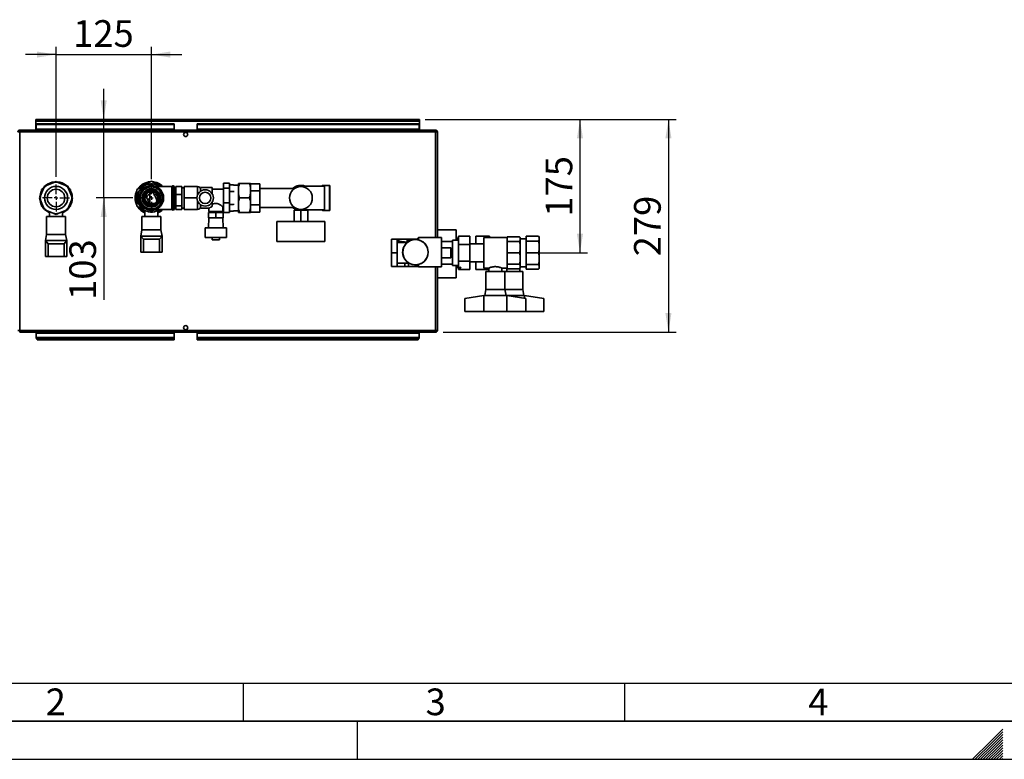
# Paper-space layout 'Blatt2' of a CAD drawing. Units: millimetres. Extents: x 0 to 4200, y 0 to 2970.
# Drawn here: x 807 to 2098, y 0 to 970 of the extents above; entities that cross this region are included whole.
import ezdxf

# ---------------------------------------------------------------- set-up
doc = ezdxf.new("R2010")
doc.units = ezdxf.units.MM
for name, color, linetype in [('1', 7, 'Continuous'), ('61', 7, 'Continuous'), ('62', 7, 'Continuous')]:
    doc.layers.add(name, color=color, linetype=linetype)
doc.styles.add('SLDTEXTSTYLE0', font='TXT', dxfattribs={"width": 0.75})
doc.styles.add('SLDTEXTSTYLE1', font='TXT', dxfattribs={"width": 0.605})
doc.dimstyles.new('SLDDIMSTYLE1', dxfattribs={"dimtxt": 35, "dimasz": 25, "dimexe": 0, "dimexo": 0.0625, "dimgap": 8.75, "dimtad": 1, "dimdec": 1, "dimrnd": 1e-09, "dimzin": 12, "dimdsep": 46, "dimtxsty": 'SLDTEXTSTYLE1', "dimsah": 1, "dimcen": 0.09, "dimadec": 0, "dimazin": 3, "dimtfac": 1, "dimtdec": 1, "dimtofl": 0, "dimtmove": 0, "dimatfit": 3, "dimfxl": 1, "dimfrac": 2, "dimtolj": 1, "dimtzin": 12, "dimarcsym": 0})
doc.dimstyles.new('SLDDIMSTYLE3', dxfattribs={"dimtxt": 35, "dimasz": 25, "dimexe": 0, "dimexo": 0.0625, "dimgap": 8.75, "dimtad": 1, "dimdec": 1, "dimrnd": 1e-09, "dimzin": 12, "dimdsep": 46, "dimtxsty": 'SLDTEXTSTYLE1', "dimsah": 1, "dimcen": 0.09, "dimadec": 0, "dimazin": 3, "dimtfac": 1, "dimtdec": 1, "dimtmove": 0, "dimatfit": 0, "dimfxl": 1, "dimfrac": 2, "dimtolj": 1, "dimtzin": 12, "dimarcsym": 0})

# ---------------------------------------------------------------- blocks, each defined once
blk = doc.blocks.new('_D_12')
at = {"layer": '1', "ltscale": 10}
for p, q in [((1338.7, 839.5), (1551.5, 839.5)), ((1541.5, 839.5), (1541.5, 664.5)), ((1471.5, 664.5), (1551.5, 664.5))]:
    blk.add_line(p, q, dxfattribs=at)
for points in [[(1541.5, 839.5), (1537.5, 814.5), (1545.5, 814.5)], [(1541.5, 664.5), (1545.5, 689.5), (1537.5, 689.5)]]:
    blk.add_solid(points, dxfattribs=at)
at = {"layer": '1', "ltscale": 10, "insert": (1496.4, 711.9), "char_height": 35, "attachment_point": 1, "rotation": 90, "style": 'SLDTEXTSTYLE1'}
blk.add_mtext('175', dxfattribs=at)
blk = doc.blocks.new('_D_13')
at = {"layer": '1', "ltscale": 10}
for p, q in [((1338.7, 839.5), (1667.5, 839.5)), ((1657.5, 839.5), (1657.5, 560.5)), ((1362.2, 560.5), (1667.5, 560.5))]:
    blk.add_line(p, q, dxfattribs=at)
for points in [[(1657.5, 839.5), (1653.5, 814.5), (1661.5, 814.5)], [(1657.5, 560.5), (1661.5, 585.5), (1653.5, 585.5)]]:
    blk.add_solid(points, dxfattribs=at)
at = {"layer": '1', "ltscale": 10, "insert": (1612.4, 659.9), "char_height": 35, "attachment_point": 1, "rotation": 90, "style": 'SLDTEXTSTYLE1'}
blk.add_mtext('279', dxfattribs=at)
blk = doc.blocks.new('_D_14')
at = {"layer": '1', "color": 7, "ltscale": 10}
for p, q in [((854.5, 764.1), (854.5, 934.6)), ((979.5, 761), (979.5, 934.6)), ((854.5, 924.6), (814.5, 924.6)), ((854.5, 924.6), (979.5, 924.6)), ((979.5, 924.6), (1019.5, 924.6))]:
    blk.add_line(p, q, dxfattribs=at)
for points in [[(854.5, 924.6), (829.5, 928.6), (829.5, 920.6)], [(979.5, 924.6), (1004.5, 920.6), (1004.5, 928.6)]]:
    blk.add_solid(points, dxfattribs=at)
at = {"layer": '1', "color": 7, "ltscale": 10, "insert": (876.9, 969.7), "char_height": 35, "attachment_point": 1, "style": 'SLDTEXTSTYLE1'}
blk.add_mtext('125', dxfattribs=at)
blk = doc.blocks.new('_D_15')
at = {"layer": '1', "color": 7, "ltscale": 10}
for p, q in [((917, 839.5), (917, 879.5)), ((917, 736.5), (917, 839.5)), ((955, 736.5), (907, 736.5)), ((917, 736.5), (917, 602.7))]:
    blk.add_line(p, q, dxfattribs=at)
for points in [[(917, 839.5), (921, 864.5), (913, 864.5)], [(917, 736.5), (913, 711.5), (921, 711.5)]]:
    blk.add_solid(points, dxfattribs=at)
at = {"layer": '1', "color": 7, "ltscale": 10, "insert": (871.9, 602.7), "char_height": 35, "attachment_point": 1, "rotation": 90, "style": 'SLDTEXTSTYLE1'}
blk.add_mtext('103', dxfattribs=at)
blk = doc.blocks.new('SW_CENTERMARKSYMBOL_0')
at = {"layer": '1', "color": 0, "ltscale": 10}
for p, q in [((0, 5), (0, 17.645)), ((-5, 0), (-17.645, 0)), ((0, 0), (-2.5, 0)), ((0, 0), (0, 2.5)), ((0, 0), (0, -2.5)), ((0, 0), (2.5, 0)), ((5, 0), (17.645, 0)), ((0, -5), (0, -17.645))]:
    blk.add_line(p, q, dxfattribs=at)
blk = doc.blocks.new('SW_CENTERMARKSYMBOL_1')
at = {"layer": '1', "color": 0, "ltscale": 10}
for p, q in [((0, 5), (0, 14.55)), ((-5, 0), (-14.55, 0)), ((0, 0), (-2.5, 0)), ((0, 0), (0, 2.5)), ((0, 0), (0, -2.5)), ((0, 0), (2.5, 0)), ((5, 0), (14.55, 0)), ((0, -5), (0, -14.55))]:
    blk.add_line(p, q, dxfattribs=at)

psp = doc.layouts.new('Blatt2')

# ---------------------------------------------------------------- linework, layer by layer
at = {"color": 7, "linetype": 'Continuous', "lineweight": 35, "ltscale": 10}
for p, q in [((828.04, 837.98), (828.04, 839.48)), ((830.34, 839.48), (828.04, 839.48)), ((1328.74, 839.48), (830.34, 839.48)), ((1331.04, 839.48), (1328.74, 839.48)), ((1331.04, 837.98), (1331.04, 839.48)), ((828.04, 837.98), (828.18, 837.98)), ((828.04, 837.98), (828.04, 837.18)), ((828.04, 837.18), (1331.04, 837.18)), ((828.04, 837.18), (828.04, 825.48)), ((828.25, 833.7), (828.25, 832.64)), ((828.25, 833.7), (1009.54, 833.7)), ((828.25, 826.84), (828.25, 832.64)), ((828.25, 832.64), (1009.54, 832.64)), ((1009.54, 826.84), (828.25, 826.84)), ((828.25, 826.84), (828.25, 825.48)), ((1009.54, 833.7), (1009.54, 832.64)), ((1009.54, 826.84), (1009.54, 832.64)), ((1009.54, 826.84), (1009.54, 825.48)), ((1039.54, 833.7), (1330.83, 833.7)), ((1039.54, 832.64), (1039.54, 833.7)), ((1039.54, 832.64), (1330.83, 832.64)), ((1039.54, 832.64), (1039.54, 826.84)), ((1330.83, 826.84), (1039.54, 826.84)), ((1039.54, 825.48), (1039.54, 826.84)), ((1330.83, 833.7), (1330.83, 832.64)), ((1330.83, 832.64), (1330.83, 826.84)), ((1330.83, 825.48), (1330.83, 826.84)), ((1330.9, 837.98), (1331.04, 837.98)), ((1331.04, 837.18), (1331.04, 837.98)), ((1331.04, 825.48), (1331.04, 837.18)), ((806.84, 823.18), (804.54, 823.18)), ((806.84, 825.48), (806.84, 823.98)), ((807.55, 825.48), (806.84, 825.48)), ((807, 823.98), (806.84, 823.98)), ((806.84, 823.18), (806.84, 562.78)), ((1352.24, 823.18), (806.84, 823.18)), ((1351.53, 825.48), (807.55, 825.48)), ((1352.24, 825.48), (1351.53, 825.48)), ((1352.24, 823.98), (1352.08, 823.98)), ((1352.24, 825.48), (1352.24, 823.98)), ((1354.54, 823.18), (1352.24, 823.18)), ((1354.54, 684.42), (1354.54, 823.18)), ((838.03, 748.87), (834.1, 739.39)), ((838.03, 748.88), (835.54, 747.45)), ((839.23, 751.78), (838.03, 748.87)), ((842.15, 752.99), (839.23, 751.78)), ((841.68, 753.33), (841.59, 753.33)), ((851.63, 756.92), (842.15, 752.99)), ((854.54, 758.12), (851.63, 756.92)), ((857.45, 756.92), (854.54, 758.12)), ((866.94, 752.99), (857.45, 756.92)), ((869.85, 751.78), (866.94, 752.99)), ((871.05, 748.87), (869.85, 751.78)), ((873.54, 747.45), (871.05, 748.88)), ((874.98, 739.39), (871.05, 748.87)), ((979.54, 758.42), (960.54, 747.45)), ((970.45, 750.03), (967.29, 748.72)), ((969.15, 754.48), (967.36, 751.38)), ((970.54, 754.48), (969.15, 754.48)), ((976.38, 752.49), (970.45, 750.03)), ((970.54, 755.73), (970.54, 753.22)), ((991.56, 751.48), (979.54, 758.42)), ((982.7, 752.49), (979.54, 753.79)), ((985.14, 751.48), (982.7, 752.49)), ((1006.54, 751.48), (985.11, 751.48)), ((988.54, 753.22), (988.54, 755.73)), ((989.93, 754.48), (988.54, 754.48)), ((991.67, 751.48), (989.93, 754.48)), ((1006.54, 751.48), (1006.54, 721.48)), ((1008.04, 752.48), (1007.95, 752.48)), ((1009.54, 721.98), (1009.54, 750.98)), ((1019.54, 751.7), (1011.54, 751.7)), ((1011.54, 741.17), (1011.54, 751.7)), ((1019.54, 751.7), (1019.54, 741.17)), ((1022.54, 749.73), (1019.54, 749.73)), ((1022.54, 736.48), (1022.54, 751.48)), ((1022.54, 751.48), (1040.04, 751.48)), ((1059.04, 749.98), (1044.04, 749.98)), ((1044.04, 745.4), (1044.04, 749.98)), ((1059.04, 742.35), (1059.04, 749.98)), ((1082.04, 755.79), (1074.04, 755.79)), ((1074.04, 749.19), (1074.04, 755.79)), ((1082.04, 749.19), (1074.04, 749.19)), ((1074.04, 729.88), (1074.04, 749.19)), ((1082.04, 749.19), (1082.04, 755.79)), ((1087.04, 753.8), (1082.04, 753.8)), ((1082.04, 729.88), (1082.04, 749.19)), ((1087.04, 753.8), (1087.04, 753.3)), ((1093.54, 753.33), (1087.04, 753.33)), ((1093.54, 755.48), (1093.54, 749.11)), ((1093.54, 749.11), (1093.54, 742.84)), ((1108.04, 755.48), (1095.04, 755.48)), ((1109.54, 755.48), (1109.54, 749.11)), ((1121.54, 754.95), (1109.54, 754.95)), ((1109.54, 749.11), (1109.54, 742.84)), ((1121.54, 754.95), (1121.54, 745.71)), ((1167.25, 748.98), (1121.54, 748.98)), ((1178.54, 751.98), (1177.86, 751.3)), ((1206.54, 751.98), (1178.54, 751.98)), ((1178.54, 751.98), (1178.54, 751.17)), ((1203.54, 751.98), (1203.54, 752.48)), ((1213.04, 752.98), (1204.04, 752.98)), ((1206.54, 751.98), (1206.54, 720.98)), ((1213.54, 720.48), (1213.54, 752.48)), ((834.1, 739.39), (832.89, 736.48)), ((832.89, 736.48), (834.1, 733.56)), ((835.54, 747.45), (835.54, 742.87)), ((873.54, 742.87), (873.54, 747.45)), ((876.19, 736.48), (874.98, 739.39)), ((874.98, 733.56), (876.19, 736.48)), ((958.54, 733.23), (958.54, 739.73)), ((960.54, 747.45), (960.54, 725.51)), ((963.53, 739.64), (962.22, 736.48)), ((965.99, 745.56), (963.53, 739.64)), ((1011.54, 747.13), (1009.54, 747.13)), ((1019.54, 741.17), (1011.54, 741.17)), ((1011.54, 725.95), (1011.54, 741.17)), ((1019.54, 741.17), (1019.54, 725.95)), ((1022.54, 736.48), (1039.29, 736.48)), ((1022.54, 721.48), (1022.54, 736.48)), ((1074.04, 747.98), (1059.04, 747.98)), ((1087.04, 745.14), (1082.04, 745.14)), ((1087.04, 745.63), (1087.04, 745.14)), ((1087.04, 745.14), (1087.04, 744.15)), ((1093.54, 742.84), (1093.54, 730.11)), ((1108.04, 736.48), (1095.04, 736.48)), ((1121.54, 745.71), (1109.54, 745.71)), ((1109.54, 742.84), (1109.54, 730.11)), ((1121.54, 745.71), (1121.54, 727.24)), ((834.1, 733.56), (838.03, 724.08)), ((835.54, 730.08), (835.54, 725.51)), ((835.54, 725.51), (838.03, 724.07)), ((838.03, 724.08), (839.23, 721.17)), ((869.85, 721.17), (871.05, 724.08)), ((871.05, 724.08), (874.98, 733.56)), ((871.05, 724.07), (873.54, 725.51)), ((873.54, 725.51), (873.54, 730.08)), ((960.54, 725.51), (971.04, 719.44)), ((963.53, 733.32), (965.99, 727.39)), ((965.99, 727.39), (967.29, 724.23)), ((966.09, 723.78), (969.15, 718.48)), ((977.45, 728.85), (977.42, 729.03)), ((977.45, 728.52), (983.68, 728.88)), ((977.45, 728.85), (977.49, 728.62)), ((1009.54, 725.83), (1011.54, 725.83)), ((1019.54, 725.95), (1011.54, 725.95)), ((1011.54, 721.26), (1011.54, 725.95)), ((1019.54, 725.95), (1019.54, 721.26)), ((1019.54, 723.23), (1022.54, 723.23)), ((1044.04, 722.98), (1044.04, 727.56)), ((1055.04, 723), (1055.04, 718.48)), ((1059.04, 725.24), (1059.04, 730.6)), ((1073.04, 724.98), (1074.04, 724.98)), ((1073.04, 718.48), (1073.04, 724.98)), ((1082.04, 729.88), (1074.04, 729.88)), ((1074.04, 717.17), (1074.04, 729.88)), ((1082.04, 717.17), (1082.04, 729.88)), ((1087.04, 727.82), (1082.04, 727.82)), ((1087.04, 728.8), (1087.04, 727.82)), ((1087.04, 727.82), (1087.04, 727.32)), ((1093.54, 730.11), (1093.54, 723.84)), ((1093.54, 723.84), (1093.54, 717.48)), ((1109.54, 730.11), (1109.54, 723.84)), ((1121.54, 727.24), (1109.54, 727.24)), ((1109.54, 723.84), (1109.54, 717.48)), ((1121.54, 727.24), (1121.54, 718)), ((1121.54, 723.98), (1167.25, 723.98)), ((1168.54, 723.21), (1168.54, 720.48)), ((839.23, 721.17), (842.15, 719.96)), ((841.09, 720.09), (841.09, 720.02)), ((842.04, 711.99), (842.04, 688.48)), ((842.04, 711.99), (867.04, 711.99)), ((842.15, 719.96), (851.63, 716.03)), ((846.04, 718.35), (846.04, 711.99)), ((851.63, 716.03), (854.54, 714.83)), ((854.54, 714.83), (857.45, 716.03)), ((857.45, 716.03), (866.94, 719.96)), ((863.04, 711.99), (863.04, 718.35)), ((866.94, 719.96), (869.85, 721.17)), ((867.04, 688.48), (867.04, 711.99)), ((867.99, 720.02), (867.99, 720.09)), ((967.04, 711.99), (967.04, 694.48)), ((967.04, 711.99), (992.04, 711.99)), ((969.15, 718.48), (971.04, 718.48)), ((970.45, 722.92), (976.38, 720.47)), ((971.04, 720.04), (971.04, 711.99)), ((976.38, 720.47), (979.54, 719.16)), ((982.7, 720.47), (985.14, 721.48)), ((985.11, 721.48), (1006.54, 721.48)), ((988.04, 719.44), (991.56, 721.48)), ((988.04, 711.99), (988.04, 719.99)), ((988.04, 718.48), (989.93, 718.48)), ((989.93, 718.48), (991.67, 721.48)), ((990.68, 719.32), (990.27, 718.54)), ((990.84, 719.61), (990.68, 719.32)), ((991.11, 720.09), (990.84, 719.61)), ((992.04, 694.48), (992.04, 711.99)), ((1007.95, 720.48), (1008.04, 720.48)), ((1019.54, 721.26), (1011.54, 721.26)), ((1022.54, 721.48), (1040.04, 721.48)), ((1044.04, 722.98), (1055.07, 722.98)), ((1054.8, 710.48), (1054.34, 697.48)), ((1054.54, 717.48), (1054.54, 710.48)), ((1054.54, 717.48), (1064.04, 717.48)), ((1054.54, 710.48), (1064.04, 710.48)), ((1055.04, 718.48), (1073.04, 718.48)), ((1057.54, 718.48), (1057.54, 717.48)), ((1064.04, 717.48), (1064.04, 710.48)), ((1064.04, 717.48), (1073.54, 717.48)), ((1064.04, 710.48), (1073.54, 710.48)), ((1070.54, 717.48), (1070.54, 718.48)), ((1073.74, 697.48), (1073.29, 710.48)), ((1073.54, 717.48), (1073.54, 710.48)), ((1082.04, 717.17), (1074.04, 717.17)), ((1087.04, 719.16), (1082.04, 719.16)), ((1087.04, 719.65), (1087.04, 719.16)), ((1087.04, 719.63), (1093.54, 719.63)), ((1108.04, 717.48), (1095.04, 717.48)), ((1121.54, 718), (1109.54, 718)), ((1166.54, 720.48), (1166.54, 705.48)), ((1166.54, 720.48), (1175.54, 720.48)), ((1175.54, 720.48), (1175.54, 705.48)), ((1175.54, 720.48), (1184.54, 720.48)), ((1177.86, 721.66), (1178.54, 720.98)), ((1178.54, 721.78), (1178.54, 720.98)), ((1178.54, 720.98), (1206.54, 720.98)), ((1182.54, 720.48), (1182.54, 720.98)), ((1184.54, 720.48), (1184.54, 705.48)), ((1203.54, 720.48), (1203.54, 720.98)), ((1204.04, 719.98), (1213.04, 719.98)), ((1050.04, 697.48), (1050.04, 684.48)), ((1064.04, 697.48), (1050.04, 697.48)), ((1078.04, 697.48), (1064.04, 697.48)), ((1078.04, 684.48), (1078.04, 697.48)), ((1144.04, 705.48), (1144.04, 679.48)), ((1207.04, 705.48), (1144.04, 705.48)), ((1207.04, 679.48), (1207.04, 705.48)), ((842.04, 688.48), (840.54, 680.48)), ((842.04, 688.48), (867.04, 688.48)), ((868.54, 680.48), (867.04, 688.48)), ((967.04, 694.48), (965.54, 686.48)), ((993.54, 686.48), (965.54, 686.48)), ((965.54, 686.48), (969.05, 682.48)), ((965.54, 686.48), (965.54, 665.48)), ((967.04, 694.48), (992.04, 694.48)), ((990.03, 682.48), (993.54, 686.48)), ((993.54, 686.48), (992.04, 694.48)), ((993.54, 686.48), (993.54, 665.48)), ((1050.04, 684.48), (1064.04, 684.48)), ((1059.04, 684.48), (1059.04, 681.48)), ((1064.04, 684.48), (1078.04, 684.48)), ((1069.04, 681.48), (1069.04, 684.48)), ((1329.73, 684.42), (1327.17, 681.85)), ((1359.73, 684.42), (1329.73, 684.42)), ((1329.73, 684.42), (1329.73, 681.43)), ((1379.04, 694.53), (1354.54, 694.53)), ((1359.73, 684.42), (1359.73, 646.12)), ((1379.04, 694.53), (1379.04, 681.1)), ((1397.14, 686.42), (1382.14, 686.42)), ((1382.14, 675.45), (1382.14, 686.42)), ((1397.14, 686.42), (1397.14, 675.45)), ((1404.84, 676.48), (1404.84, 686.42)), ((1422.84, 686.42), (1404.84, 686.42)), ((1446.04, 684.48), (1415.54, 684.48)), ((1415.54, 684.48), (1415.54, 664.48)), ((1422.84, 686.42), (1422.84, 684.48)), ((1446.04, 685.58), (1446.04, 684.19)), ((1446.04, 685.58), (1462.04, 685.58)), ((1463.04, 684.58), (1462.04, 685.58)), ((1462.04, 685.58), (1463.04, 684.37)), ((1463.04, 684.37), (1463.04, 684.58)), ((1463.04, 684.37), (1463.04, 680.62)), ((1470.94, 686.12), (1486.94, 686.12)), ((1470.94, 686.12), (1470.94, 679.78)), ((1487.94, 685.12), (1486.94, 686.12)), ((1486.94, 686.12), (1487.94, 684.92)), ((1487.94, 684.92), (1487.94, 685.12)), ((1487.94, 684.92), (1487.94, 680.99)), ((868.54, 680.48), (840.54, 680.48)), ((840.54, 680.48), (844.05, 676.48)), ((840.54, 680.48), (840.54, 659.48)), ((865.03, 676.48), (844.05, 676.48)), ((844.05, 676.48), (844.05, 659.48)), ((865.03, 676.48), (868.54, 680.48)), ((865.03, 676.48), (865.03, 659.48)), ((868.54, 680.48), (868.54, 659.48)), ((969.05, 682.48), (969.05, 665.48)), ((990.03, 682.48), (969.05, 682.48)), ((990.03, 682.48), (990.03, 665.48)), ((1059.04, 681.48), (1064.04, 681.48)), ((1064.04, 681.48), (1069.04, 681.48)), ((1207.04, 679.48), (1144.04, 679.48)), ((1294.54, 682.48), (1294.54, 646.48)), ((1327.79, 682.48), (1294.54, 682.48)), ((1301.64, 682.48), (1301.64, 664.48)), ((1314.92, 677.93), (1301.64, 677.93)), ((1315.04, 678.43), (1304.19, 679.89)), ((1316.55, 679.15), (1317.13, 680.17)), ((1317.13, 680.17), (1318.3, 680.17)), ((1374.54, 679.48), (1359.73, 679.48)), ((1382.14, 681.1), (1374.54, 681.1)), ((1374.54, 647.85), (1374.54, 681.1)), ((1379.94, 683.48), (1379.04, 683.48)), ((1380.94, 682.48), (1379.94, 683.48)), ((1379.94, 681.1), (1379.94, 683.48)), ((1382.14, 683.98), (1380.94, 683.98)), ((1380.94, 683.98), (1380.94, 681.1)), ((1382.14, 653.51), (1382.14, 675.45)), ((1397.14, 675.45), (1382.14, 675.45)), ((1415.54, 676.48), (1397.14, 676.48)), ((1397.14, 675.45), (1397.14, 653.51)), ((1446.04, 684.19), (1446.04, 680.79)), ((1446.04, 680.79), (1446.04, 679.4)), ((1446.04, 679.4), (1446.04, 676.04)), ((1446.04, 679.4), (1462.04, 679.4)), ((1446.04, 676.04), (1446.04, 667.83)), ((1463.04, 680.62), (1462.04, 679.4)), ((1462.04, 679.4), (1463.04, 676.47)), ((1470.94, 682.98), (1463.04, 682.98)), ((1463.04, 676.47), (1463.04, 680.62)), ((1463.04, 676.47), (1463.04, 667.41)), ((1470.94, 679.78), (1470.94, 664.48)), ((1470.94, 679.78), (1486.94, 679.78)), ((1487.94, 680.99), (1486.94, 679.78)), ((1486.94, 679.78), (1487.94, 676.87)), ((1487.94, 676.87), (1487.94, 680.99)), ((1487.94, 676.87), (1487.94, 667.39)), ((844.05, 659.48), (840.54, 659.48)), ((865.03, 659.48), (844.05, 659.48)), ((868.54, 659.48), (865.03, 659.48)), ((969.05, 665.48), (965.54, 665.48)), ((990.03, 665.48), (969.05, 665.48)), ((993.54, 665.48), (990.03, 665.48)), ((1301.64, 664.48), (1294.54, 664.48)), ((1301.64, 664.48), (1301.64, 646.48)), ((1308.53, 665.27), (1309.11, 666.28)), ((1309.11, 664.25), (1308.53, 665.27)), ((1342.11, 667.66), (1342.21, 667.66)), ((1342.21, 662.87), (1342.11, 662.87)), ((1359.73, 671.01), (1372.04, 671.01)), ((1372.04, 657.94), (1372.04, 671.01)), ((1415.54, 664.48), (1415.54, 644.48)), ((1446.04, 667.83), (1446.04, 664.48)), ((1446.04, 664.48), (1462.04, 664.48)), ((1446.04, 664.48), (1446.04, 661.12)), ((1446.04, 661.12), (1446.04, 652.91)), ((1463.04, 667.41), (1462.04, 664.48)), ((1462.04, 664.48), (1463.04, 661.54)), ((1463.04, 661.54), (1463.04, 667.41)), ((1463.04, 661.54), (1463.04, 652.48)), ((1470.94, 664.48), (1470.94, 649.17)), ((1470.94, 664.48), (1486.94, 664.48)), ((1487.94, 667.39), (1486.94, 664.48)), ((1486.94, 664.48), (1487.94, 661.56)), ((1487.94, 661.56), (1487.94, 667.39)), ((1487.94, 661.56), (1487.94, 652.08)), ((1294.54, 646.48), (1329.37, 646.48)), ((1301.64, 651.03), (1316.54, 651.03)), ((1316.54, 651.03), (1316.54, 646.48)), ((1317.13, 650.37), (1316.55, 651.38)), ((1318.3, 650.37), (1317.13, 650.37)), ((1327.17, 648.68), (1329.73, 646.12)), ((1329.73, 649.1), (1329.73, 646.12)), ((1329.73, 646.12), (1359.73, 646.12)), ((1354.54, 562.78), (1354.54, 646.12)), ((1372.04, 657.94), (1359.73, 657.94)), ((1359.73, 649.48), (1374.54, 649.48)), ((1374.54, 647.85), (1382.14, 647.85)), ((1379.04, 647.85), (1379.04, 631.53)), ((1379.94, 645.48), (1379.94, 647.85)), ((1379.94, 645.48), (1380.94, 646.48)), ((1380.94, 647.85), (1380.94, 644.98)), ((1382.14, 642.54), (1382.14, 653.51)), ((1397.14, 653.51), (1382.14, 653.51)), ((1397.14, 653.51), (1397.14, 642.54)), ((1397.14, 652.48), (1415.54, 652.48)), ((1404.84, 642.54), (1404.84, 652.48)), ((1446.04, 652.91), (1446.04, 649.55)), ((1446.04, 649.55), (1462.04, 649.55)), ((1446.04, 649.55), (1446.04, 648.16)), ((1446.04, 648.16), (1446.04, 644.76)), ((1463.04, 652.48), (1462.04, 649.55)), ((1462.04, 649.55), (1463.04, 648.34)), ((1463.04, 648.34), (1463.04, 652.48)), ((1463.04, 648.34), (1463.04, 644.58)), ((1463.04, 645.98), (1470.94, 645.98)), ((1470.94, 649.17), (1486.94, 649.17)), ((1470.94, 649.17), (1470.94, 642.83)), ((1487.94, 652.08), (1486.94, 649.17)), ((1486.94, 649.17), (1487.94, 647.96)), ((1487.94, 647.96), (1487.94, 652.08)), ((1487.94, 647.96), (1487.94, 644.03)), ((1379.04, 645.48), (1379.94, 645.48)), ((1380.94, 644.98), (1382.14, 644.98)), ((1397.14, 642.54), (1382.14, 642.54)), ((1383.24, 644.98), (1385.04, 644.98)), ((1422.04, 642.54), (1404.84, 642.54)), ((1415.54, 644.48), (1422.15, 644.48)), ((1418.04, 639.99), (1418.04, 616.48)), ((1418.04, 639.99), (1443.04, 639.99)), ((1422.04, 644.52), (1422.04, 639.99)), ((1438.96, 644.48), (1446.04, 644.48)), ((1439.04, 639.99), (1439.04, 644.51)), ((1443.04, 616.48), (1443.04, 639.99)), ((1443.04, 639.99), (1466.44, 639.99)), ((1445.44, 644.48), (1445.44, 639.99)), ((1446.04, 644.76), (1446.04, 643.37)), ((1446.04, 643.37), (1462.04, 643.37)), ((1463.04, 644.58), (1462.04, 643.37)), ((1462.04, 643.37), (1463.04, 644.37)), ((1462.44, 639.99), (1462.44, 643.77)), ((1463.04, 644.37), (1463.04, 644.58)), ((1466.44, 616.48), (1466.44, 639.99)), ((1470.94, 642.83), (1486.94, 642.83)), ((1487.94, 644.03), (1486.94, 642.83)), ((1486.94, 642.83), (1487.94, 643.83)), ((1487.94, 643.83), (1487.94, 644.03)), ((1354.54, 631.53), (1379.04, 631.53)), ((1390.54, 604.48), (1415.54, 608.48)), ((1415.54, 608.48), (1415.54, 587.48)), ((1430.54, 608.48), (1415.54, 608.48)), ((1418.04, 616.48), (1416.54, 608.48)), ((1418.04, 616.48), (1443.04, 616.48)), ((1445.54, 608.48), (1430.54, 608.48)), ((1444.54, 608.48), (1443.04, 616.48)), ((1443.04, 616.48), (1466.44, 616.48)), ((1445.54, 608.48), (1445.54, 587.48)), ((1445.54, 608.48), (1470.54, 604.48)), ((1453.94, 608.48), (1445.54, 608.48)), ((1468.94, 608.48), (1453.94, 608.48)), ((1467.94, 608.48), (1466.44, 616.48)), ((1468.94, 608.48), (1468.94, 604.73)), ((1468.94, 608.48), (1493.94, 604.48)), ((1390.54, 604.48), (1390.54, 587.48)), ((1470.54, 604.48), (1470.54, 587.48)), ((1493.94, 604.48), (1493.94, 587.48)), ((1415.54, 587.48), (1390.54, 587.48)), ((1445.54, 587.48), (1415.54, 587.48)), ((1470.54, 587.48), (1445.54, 587.48)), ((1493.94, 587.48), (1470.54, 587.48)), ((804.54, 562.78), (806.84, 562.78)), ((806.84, 562.78), (1352.24, 562.78)), ((806.84, 560.48), (806.84, 561.98)), ((806.84, 561.98), (807, 561.98)), ((806.84, 560.48), (807.55, 560.48)), ((807.55, 560.48), (1351.53, 560.48)), ((828.25, 560.48), (828.25, 559.11)), ((828.25, 553.31), (828.25, 559.11)), ((828.25, 559.11), (1009.54, 559.11)), ((1009.54, 560.48), (1009.54, 559.11)), ((1009.54, 553.31), (1009.54, 559.11)), ((1039.54, 559.11), (1039.54, 560.48)), ((1039.54, 559.11), (1039.54, 553.31)), ((1039.54, 559.11), (1330.83, 559.11)), ((1330.83, 559.11), (1330.83, 560.48)), ((1330.83, 559.11), (1330.83, 553.31)), ((1351.53, 560.48), (1352.24, 560.48)), ((1352.08, 561.98), (1352.24, 561.98)), ((1352.24, 562.78), (1354.54, 562.78)), ((1352.24, 560.48), (1352.24, 561.98)), ((828.25, 552.25), (828.25, 553.31)), ((1009.54, 553.31), (828.25, 553.31)), ((1009.54, 552.25), (828.25, 552.25)), ((829.54, 552.25), (829.54, 550.48)), ((829.54, 550.48), (1009.54, 550.48)), ((1009.54, 553.31), (1009.54, 552.25)), ((1009.54, 552.25), (1009.54, 550.48)), ((1330.83, 553.31), (1039.54, 553.31)), ((1039.54, 552.25), (1039.54, 553.31)), ((1330.83, 552.25), (1039.54, 552.25)), ((1039.54, 552.25), (1039.54, 550.48)), ((1039.54, 550.48), (1329.54, 550.48)), ((1329.54, 550.48), (1329.54, 552.25)), ((1330.83, 552.25), (1330.83, 553.31))]:
    psp.add_line(p, q, dxfattribs=at)
at = {"color": 1, "linetype": 'Continuous', "lineweight": 35, "ltscale": 10}
for p, q in [((1352.24, 684.42), (1352.24, 823.18)), ((965.62, 750.38), (965.5, 752.42)), ((970.54, 754.93), (970.5, 755.67)), ((990.59, 753.34), (990.51, 754.68)), ((1007.95, 752.48), (1007.95, 720.48)), ((1008.04, 720.48), (1008.04, 752.48)), ((1040.04, 751.48), (1040.04, 740.42)), ((1204.04, 751.98), (1204.04, 752.98)), ((1213.04, 719.98), (1213.04, 752.98)), ((978.06, 744.91), (977.85, 744.38)), ((980.36, 744.99), (981.05, 744.32)), ((977.42, 729.03), (984.58, 729.44)), ((977.5, 728.52), (977.53, 727.87)), ((1040.04, 732.53), (1040.04, 721.48)), ((967.43, 719.02), (967.27, 721.73)), ((989.84, 717.91), (990.27, 718.54)), ((990.68, 719.32), (990.31, 719.12)), ((991.09, 720.09), (990.65, 719.71)), ((991.28, 718.94), (990.68, 719.32)), ((994.03, 721.48), (993.84, 720.77)), ((1204.04, 719.98), (1204.04, 720.98)), ((1304.19, 679.89), (1301.64, 680.22)), ((1304.01, 678.97), (1301.64, 679.25)), ((1303.95, 678.51), (1301.64, 678.77)), ((1311.78, 677.93), (1304.01, 678.97)), ((1304.19, 682.48), (1304.19, 679.89)), ((1315.04, 682.48), (1315.04, 678.43)), ((1315.53, 678.43), (1315.04, 678.43)), ((1315.92, 682.48), (1315.92, 678.72)), ((1316.31, 682.48), (1316.31, 678.99)), ((1319.48, 680.5), (1316.76, 682.48)), ((1311.96, 651.03), (1311.96, 646.48)), ((1352.24, 562.78), (1352.24, 646.12))]:
    psp.add_line(p, q, dxfattribs=at)
at = {"color": 7, "linetype": 'Continuous', "lineweight": 35, "ltscale": 10, "flags": 128}
for points in [[(838.48, 750.39), (837.68, 749.41), (836.8, 748.17)], [(838.44, 750.27), (837.72, 749.38), (836.9, 748.23)], [(872.28, 748.17), (871.4, 749.41), (870.3, 750.73)], [(872.19, 748.23), (871.36, 749.38), (870.47, 750.46)], [(836.8, 724.78), (837.68, 723.54), (838.63, 722.39)], [(836.9, 724.72), (837.72, 723.57), (838.66, 722.44)], [(870.57, 722.52), (871.4, 723.54), (872.28, 724.78)], [(870.66, 722.71), (871.36, 723.57), (872.19, 724.72)]]:
    psp.add_lwpolyline(points, dxfattribs=at)
at = {"color": 1, "linetype": 'Continuous', "lineweight": 35, "ltscale": 10, "flags": 128}
for points in [[(971.99, 733.3), (972.17, 731.94), (972.17, 731.92)], [(1166.38, 723.98), (1168.14, 722.86), (1168.54, 722.65)], [(990.61, 718.33), (990.44, 718.44), (990.27, 718.54)]]:
    psp.add_lwpolyline(points, dxfattribs=at)
at = {"color": 7, "linetype": 'Continuous', "lineweight": 35, "ltscale": 100}
for centre, radius in [((1024.54, 819.73), 2.75), ((854.54, 736.48), 15.15), ((979.54, 736.48), 16), ((979.54, 736.48), 14.5), ((1175.54, 736.48), 15), ((854.54, 736.48), 11.5), ((979.54, 736.48), 12.05), ((979.54, 736.48), 10.65), ((979.54, 736.48), 9), ((979.54, 736.48), 8.65), ((1050.04, 736.48), 10.75), ((1050.04, 736.48), 7.48), ((1325.73, 665.27), 16.55), ((1384.14, 644.54), 1), ((1024.54, 566.23), 2.75)]:
    psp.add_circle(centre, radius, dxfattribs=at)
for centre, radius, start, end in [((830.34, 837.18), 2.3, 90, 180), ((1328.74, 837.18), 2.3, 0, 90), ((854.54, 736.48), 20.65, 126.89056, 143.10944), ((854.54, 736.48), 21.25, 94.11941, 131.88245), ((854.54, 736.48), 21.2, 94.2952, 130.88918), ((854.54, 736.48), 20.65, 81.89056, 98.10944), ((854.54, 736.48), 21.25, 49.112, 86.60468), ((854.54, 736.48), 21.2, 49.34507, 86.3336), ((854.54, 736.48), 20.65, 36.89056, 53.10944), ((979.54, 736.48), 18.5, 54.17523, 180), ((979.54, 736.48), 21.25, 93.39532, 146.60468), ((979.54, 736.48), 16.32, 123.83471, 146.16529), ((979.54, 736.48), 16.32, 78.83471, 101.16529), ((979.54, 736.48), 21.25, 44.90087, 86.60468), ((1007.95, 750.98), 1.5, 90, 160.52878), ((1008.04, 750.98), 1.5, 0, 90), ((1040.04, 747.48), 4, 0, 90), ((1175.54, 736.48), 16.5, 69.95002, 130.74905), ((1204.04, 752.48), 0.5, 90, 180), ((1213.04, 752.48), 0.5, 0, 90), ((854.54, 736.48), 21.25, 153.39532, 176.69172), ((854.54, 736.48), 21.2, 153.6664, 176.14196), ((854.54, 736.48), 20.65, 171.89056, 188.10944), ((854.54, 736.48), 21.25, 4.06197, 26.60468), ((854.54, 736.48), 21.2, 4.43263, 26.3336), ((854.54, 736.48), 20.65, 351.89056, 8.10944), ((979.54, 736.48), 21.25, 153.39532, 206.60468), ((979.54, 736.48), 18.5, 180, 305.82477), ((979.54, 736.48), 16.32, 168.83471, 191.16529), ((978.49, 737.25), 7.16, 95.14194, 180.54147), ((978.22, 735.83), 5.28, 96.73671, 174.86778), ((854.54, 736.48), 21.25, 183.93123, 206.60468), ((854.54, 736.48), 21.2, 184.49852, 206.3336), ((854.54, 736.48), 20.65, 216.89056, 233.10944), ((854.54, 736.48), 20.65, 306.89056, 323.10944), ((854.54, 736.48), 21.25, 333.39532, 356.73067), ((854.54, 736.48), 21.2, 333.6664, 356.45885), ((979.54, 736.48), 21.25, 213.39532, 246.42182), ((979.54, 736.48), 16.32, 213.83471, 236.16529), ((977.57, 733.15), 2.64, 95.57898, 168.90799), ((1040.04, 725.48), 4, 270, 0), ((1175.54, 736.48), 16.5, 229.25095, 244.89728), ((854.54, 736.48), 21.25, 228.9392, 246.42182), ((854.54, 736.48), 21.2, 229.53281, 246.36283), ((854.54, 736.48), 20.65, 261.89056, 278.10944), ((854.54, 736.48), 21.2, 293.63717, 311.65102), ((854.54, 736.48), 21.25, 293.57818, 311.42206), ((979.54, 736.48), 16.32, 258.83471, 281.16529), ((979.54, 736.48), 21.25, 293.29755, 315.09913), ((1007.95, 721.98), 1.5, 199.47122, 270), ((1008.04, 721.98), 1.5, 270, 0), ((1204.04, 720.48), 0.5, 180, 270), ((1213.04, 720.48), 0.5, 270, 0), ((1313.39, 677.6), 9.49, 171.69395, 174.492), ((1299.1, 680.44), 5.12, 343.31702, 353.83406), ((1325.73, 665.27), 16.65, 8.26051, 351.73949), ((1358.54, 664.48), 15, 334.15807, 25.84193), ((1420.84, 644.54), 1, 183.47941, 356.52059)]:
    psp.add_arc(centre, radius, start, end, dxfattribs=at)
at = {"color": 1, "linetype": 'Continuous', "lineweight": 35, "ltscale": 100}
for centre, radius, start, end in [((1175.54, 736.48), 16, 75.63849, 128.62483), ((1175.54, 736.48), 15.5, 79.76748, 126.24932), ((981.43, 737.12), 7.21, 68.02756, 93.06925), ((983.52, 736.08), 4.95, 24.23766, 94.93524), ((985.93, 733.43), 2.6, 35.35472, 95.22413), ((977.51, 727.77), 1.09, 92.97596, 147.96317), ((977.54, 727.59), 1.03, 92.92357, 137.88379), ((1175.54, 736.48), 16, 231.37517, 244.05552), ((983.25, 706.48), 15.16, 56.05598, 59.96126), ((1306.15, 679.6), 8.97, 349.53966, 352.49628)]:
    psp.add_arc(centre, radius, start, end, dxfattribs=at)
at = {"color": 7, "linetype": 'Continuous', "lineweight": 35, "ltscale": 10}
for points, knots in [([(828.04, 837.18), (828.24, 837.48), (828.63, 838.1), (829.21, 838.87), (829.78, 839.38), (830.16, 839.45), (830.34, 839.48)], [0, 0, 0, 0, 0.2547182, 0.5096101, 0.7645031, 1, 1, 1, 1]), ([(1328.74, 839.48), (1328.94, 839.44), (1329.33, 839.37), (1329.91, 838.82), (1330.48, 838.05), (1330.86, 837.46), (1331.04, 837.18)], [0, 0, 0, 0, 0.2547182, 0.5096101, 0.7645031, 1, 1, 1, 1]), ([(806.84, 825.48), (806.59, 825.45), (806.07, 825.4), (805.38, 825.01), (804.85, 824.41), (804.58, 823.76), (804.55, 823.34), (804.54, 823.18)], [0, 0, 0, 0, 0.209052, 0.427821, 0.6465923, 0.8653635, 1, 1, 1, 1]), ([(806.84, 823.18), (806.89, 823.43), (806.99, 823.94), (807.14, 824.64), (807.3, 825.17), (807.43, 825.44), (807.52, 825.47), (807.55, 825.48)], [0, 0, 0, 0, 0.209052, 0.427821, 0.6465923, 0.8653635, 1, 1, 1, 1]), ([(1351.53, 825.48), (1351.58, 825.45), (1351.68, 825.4), (1351.84, 825.01), (1351.99, 824.41), (1352.13, 823.76), (1352.21, 823.34), (1352.24, 823.18)], [0, 0, 0, 0, 0.209052, 0.427821, 0.6465923, 0.8653635, 1, 1, 1, 1]), ([(1354.54, 823.18), (1354.52, 823.43), (1354.47, 823.94), (1354.07, 824.64), (1353.48, 825.17), (1352.83, 825.44), (1352.4, 825.47), (1352.24, 825.48)], [0, 0, 0, 0, 0.20905204, 0.42782096, 0.64659232, 0.86536355, 1, 1, 1, 1]), ([(1353.04, 823.18), (1353.03, 823.3), (1353, 823.52), (1352.79, 823.78), (1352.53, 823.95), (1352.33, 823.97), (1352.24, 823.98)], [0, 0, 0, 0, 0.2841548, 0.5309932, 0.7777477, 1, 1, 1, 1]), ([(979.54, 753.79), (978.58, 753.4), (977.54, 752.97), (976.47, 752.52), (976.38, 752.49)], [0, 0, 0, 0, 0.92137, 1, 1, 1, 1]), ([(1095.04, 755.48), (1094.85, 754.88), (1094.17, 752.79), (1093.8, 750.65), (1093.54, 749.11)], [0, 0, 0, 0, 0.284623, 1, 1, 1, 1]), ([(1093.54, 755.48), (1093.63, 755.48), (1093.94, 755.48), (1094.58, 755.48), (1095.04, 755.48)], [0, 0, 0, 0, 0.2845876, 1, 1, 1, 1]), ([(1109.54, 749.11), (1109.53, 749.17), (1109.39, 750.28), (1108.99, 752.42), (1108.36, 754.46), (1108.04, 755.48)], [0, 0, 0, 0, 0.0292918, 0.5128086, 1, 1, 1, 1]), ([(1108.04, 755.48), (1108.39, 755.48), (1109.04, 755.48), (1109.38, 755.48), (1109.54, 755.48)], [0, 0, 0, 0, 0.5261829, 1, 1, 1, 1]), ([(962.22, 736.48), (962.62, 735.52), (963.05, 734.48), (963.5, 733.4), (963.53, 733.32)], [0, 0, 0, 0, 0.92137, 1, 1, 1, 1]), ([(967.29, 748.72), (966.9, 747.76), (966.47, 746.72), (966.02, 745.65), (965.99, 745.56)], [0, 0, 0, 0, 0.92137, 1, 1, 1, 1]), ([(970.67, 736.56), (970.75, 736.73), (970.91, 737.07), (971.19, 737.14), (971.32, 737.18)], [0, 0, 0, 0, 0.5059827, 1, 1, 1, 1]), ([(971.32, 737.18), (971.57, 737.16), (972.05, 737.11), (972.66, 736.57), (972.96, 736.3)], [0, 0, 0, 0, 0.5060524, 1, 1, 1, 1]), ([(972.96, 736.3), (973.3, 736.01), (973.98, 735.42), (974.64, 734.24), (974.97, 733.66)], [0, 0, 0, 0, 0.5024208, 1, 1, 1, 1]), ([(977.6, 741.07), (977.53, 740.28), (977.39, 738.73), (977.34, 736.75), (977.31, 735.78)], [0, 0, 0, 0, 0.5061313, 1, 1, 1, 1]), ([(977.85, 744.38), (977.77, 743.94), (977.62, 743.09), (977.61, 741.73), (977.6, 741.07)], [0, 0, 0, 0, 0.5099146, 1, 1, 1, 1]), ([(981.05, 744.32), (981.38, 743.88), (982.04, 743.01), (982.75, 741.67), (983.1, 741.01)], [0, 0, 0, 0, 0.509869, 1, 1, 1, 1]), ([(983.1, 741.01), (983.55, 740.27), (984.44, 738.8), (985.28, 736.94), (985.69, 736.02)], [0, 0, 0, 0, 0.5056395, 1, 1, 1, 1]), ([(1093.54, 742.84), (1093.55, 742.78), (1093.69, 741.68), (1094.09, 739.53), (1094.72, 737.5), (1095.04, 736.48)], [0, 0, 0, 0, 0.0292918, 0.5128086, 1, 1, 1, 1]), ([(1095.04, 736.48), (1094.85, 735.88), (1094.17, 733.79), (1093.8, 731.65), (1093.54, 730.11)], [0, 0, 0, 0, 0.284623, 1, 1, 1, 1]), ([(1108.04, 736.48), (1108.23, 737.07), (1108.91, 739.16), (1109.28, 741.31), (1109.54, 742.84)], [0, 0, 0, 0, 0.284623, 1, 1, 1, 1]), ([(1109.54, 730.11), (1109.53, 730.17), (1109.39, 731.28), (1108.99, 733.42), (1108.36, 735.46), (1108.04, 736.48)], [0, 0, 0, 0, 0.0292918, 0.5128086, 1, 1, 1, 1]), ([(967.29, 724.23), (968.25, 723.83), (969.29, 723.4), (970.37, 722.96), (970.45, 722.92)], [0, 0, 0, 0, 0.92137, 1, 1, 1, 1]), ([(974.97, 733.66), (975.28, 732.94), (975.74, 731.86), (976.22, 730.03), (976.38, 728.89), (976.46, 728.31)], [0, 0, 0, 0, 0.496682, 0.7469893, 1, 1, 1, 1]), ([(977.42, 729.03), (977.3, 729.01), (977.05, 728.97), (976.73, 728.8), (976.51, 728.56), (976.48, 728.4), (976.46, 728.31)], [0, 0, 0, 0, 0.2408098, 0.5, 0.7591902, 1, 1, 1, 1]), ([(976.74, 728.09), (976.79, 728.16), (976.9, 728.31), (977.17, 728.47), (977.39, 728.51), (977.5, 728.52)], [0, 0, 0, 0, 0.2736872, 0.6385965, 1, 1, 1, 1]), ([(977.31, 735.78), (977.28, 734.74), (977.24, 732.66), (977.36, 730.24), (977.42, 729.03)], [0, 0, 0, 0, 0.500601, 1, 1, 1, 1]), ([(1055.07, 723), (1055.06, 722.99), (1055.03, 722.97), (1055.2, 723.08), (1055.53, 723.3), (1056.05, 723.63), (1056.73, 724.04), (1057.61, 724.54), (1058.42, 724.96), (1058.92, 725.19), (1059.04, 725.24)], [0, 0, 0, 0, 0.0583388, 0.1964526, 0.3384617, 0.4795742, 0.6238543, 0.7852128, 0.9501622, 1, 1, 1, 1]), ([(1059.04, 727.74), (1059.39, 727.94), (1060.11, 728.33), (1061.22, 728.8), (1062.32, 729.13), (1063.36, 729.31), (1064.44, 729.33), (1065.56, 729.19), (1066.69, 728.87), (1067.93, 728.36), (1069.2, 727.67), (1070.44, 726.89), (1071.51, 726.14), (1072.26, 725.58), (1072.74, 725.21), (1073, 725.01), (1073.02, 724.99), (1073.04, 724.98)], [0, 0, 0, 0, 0.0669747, 0.1352684, 0.1867256, 0.239486, 0.2910377, 0.3444732, 0.4043221, 0.4658621, 0.5519616, 0.6404989, 0.7277186, 0.8180012, 0.8794605, 0.9426019, 1, 1, 1, 1]), ([(1093.54, 723.84), (1093.55, 723.78), (1093.69, 722.68), (1094.09, 720.53), (1094.72, 718.5), (1095.04, 717.48)], [0, 0, 0, 0, 0.0292918, 0.5128086, 1, 1, 1, 1]), ([(1108.04, 717.48), (1108.23, 718.07), (1108.91, 720.16), (1109.28, 722.31), (1109.54, 723.84)], [0, 0, 0, 0, 0.284623, 1, 1, 1, 1]), ([(979.54, 719.16), (980.5, 719.55), (981.54, 719.99), (982.62, 720.43), (982.7, 720.47)], [0, 0, 0, 0, 0.92137, 1, 1, 1, 1]), ([(991.09, 720.09), (991.1, 720.09), (991.12, 720.12), (991.13, 720.15), (991.14, 720.17), (991.14, 720.17), (991.14, 720.18), (991.24, 720.38), (991.43, 720.83), (991.58, 721.28), (991.67, 721.52)], [0, 0, 0, 0, 0.0118585, 0.0620659, 0.062207, 0.063317, 0.0664021, 0.0781004, 0.4970456, 1, 1, 1, 1]), ([(991.09, 720.09), (991.1, 720.09), (991.1, 720.09), (991.11, 720.09), (991.11, 720.09)], [0, 0, 0, 0, 0.50859207, 1, 1, 1, 1]), ([(991.67, 721.52), (991.77, 721.5), (991.97, 721.45), (992.5, 721.27), (993.14, 721.04), (993.61, 720.86), (993.84, 720.77)], [0, 0, 0, 0, 0.2441499, 0.5, 0.7558501, 1, 1, 1, 1]), ([(1095.04, 717.48), (1094.69, 717.48), (1094.04, 717.48), (1093.7, 717.48), (1093.54, 717.48)], [0, 0, 0, 0, 0.52618286, 1, 1, 1, 1]), ([(1109.54, 717.48), (1109.45, 717.48), (1109.14, 717.48), (1108.5, 717.48), (1108.04, 717.48)], [0, 0, 0, 0, 0.2845876, 1, 1, 1, 1]), ([(1422.15, 644.52), (1422.14, 644.52), (1422.11, 644.51), (1423.02, 644.89), (1424.69, 645.48), (1427.1, 646.11), (1429.22, 646.36), (1430.37, 646.37), (1430.54, 646.37)], [0, 0, 0, 0, 0.1228994, 0.3188303, 0.5237705, 0.7433052, 0.9617341, 1, 1, 1, 1]), ([(1430.54, 646.37), (1431.45, 646.33), (1433.26, 646.25), (1435.7, 645.68), (1437.65, 645.05), (1438.88, 644.55), (1438.94, 644.52), (1438.96, 644.51)], [0, 0, 0, 0, 0.20131626, 0.40216457, 0.61481699, 0.83695985, 1, 1, 1, 1]), ([(807.55, 560.48), (807.5, 560.5), (807.4, 560.55), (807.25, 560.94), (807.09, 561.54), (806.96, 562.19), (806.87, 562.61), (806.84, 562.78)], [0, 0, 0, 0, 0.209052, 0.427821, 0.6465923, 0.8653635, 1, 1, 1, 1]), ([(1352.24, 562.78), (1352.19, 562.52), (1352.09, 562.01), (1351.94, 561.31), (1351.78, 560.78), (1351.65, 560.51), (1351.57, 560.49), (1351.53, 560.48)], [0, 0, 0, 0, 0.20905204, 0.42782096, 0.64659232, 0.86536355, 1, 1, 1, 1]), ([(1352.24, 561.98), (1352.36, 561.99), (1352.58, 562.02), (1352.85, 562.23), (1353.01, 562.49), (1353.03, 562.68), (1353.04, 562.78)], [0, 0, 0, 0, 0.2841548, 0.5309932, 0.7777477, 1, 1, 1, 1]), ([(1352.24, 560.48), (1352.49, 560.5), (1353.01, 560.55), (1353.7, 560.94), (1354.23, 561.54), (1354.5, 562.19), (1354.53, 562.61), (1354.54, 562.78)], [0, 0, 0, 0, 0.209052, 0.427821, 0.6465923, 0.8653635, 1, 1, 1, 1])]:
    psp.add_open_spline(points, degree=3, knots=knots, dxfattribs=at)
at = {"color": 1, "linetype": 'Continuous', "lineweight": 35, "ltscale": 10}
for points, knots in [([(963.25, 749.01), (963.25, 749.11), (963.25, 749.34), (963.24, 749.62), (963.24, 749.81), (963.24, 749.87)], [0, 0, 0, 0, 0.30949989, 0.78720325, 1, 1, 1, 1]), ([(966.97, 751.16), (966.93, 751.77), (966.88, 752.75), (966.85, 753.19), (966.84, 753.35)], [0, 0, 0, 0, 0.6270998, 1, 1, 1, 1]), ([(969.2, 754.9), (969.21, 754.85), (969.21, 754.76), (969.22, 754.54), (969.23, 754.46)], [0, 0, 0, 0, 0.6044406, 1, 1, 1, 1]), ([(985.69, 736.02), (986.1, 735.06), (986.65, 733.76), (986.94, 732.2), (987.02, 731.78)], [0, 0, 0, 0, 0.7351185, 1, 1, 1, 1]), ([(962.65, 724.29), (962.65, 724.22), (962.64, 724), (962.65, 723.83), (962.65, 723.71)], [0, 0, 0, 0, 0.3248623, 1, 1, 1, 1]), ([(964.89, 721.32), (964.87, 721.54), (964.81, 722.07), (964.75, 722.68), (964.72, 723.08), (964.72, 723.09)], [0, 0, 0, 0, 0.40967705, 0.98598911, 1, 1, 1, 1]), ([(973.76, 729.82), (973.52, 730.35), (972.9, 731.74), (972.33, 732.71), (971.99, 733.3)], [0, 0, 0, 0, 0.3833687, 1, 1, 1, 1]), ([(977.49, 728.62), (977.49, 728.58), (977.5, 728.52), (977.5, 728.53), (977.5, 728.53)], [0, 0, 0, 0, 0.6814046, 1, 1, 1, 1]), ([(968.87, 718.29), (968.86, 718.42), (968.85, 718.57), (968.83, 718.96), (968.83, 719.04)], [0, 0, 0, 0, 0.8043761, 1, 1, 1, 1]), ([(989.12, 718.48), (989.08, 718.45), (988.77, 718.27), (988.38, 718.25), (988.04, 718.23)], [0, 0, 0, 0, 0.12901702, 1, 1, 1, 1]), ([(991.11, 720.09), (991.21, 720.05), (991.42, 719.95), (991.78, 719.75), (992.04, 719.61), (992.12, 719.57)], [0, 0, 0, 0, 0.4056028, 0.8263009, 1, 1, 1, 1]), ([(1309, 677.93), (1308.22, 678.02), (1306.55, 678.24), (1304.86, 678.41), (1303.95, 678.51)], [0, 0, 0, 0, 0.463056, 1, 1, 1, 1])]:
    psp.add_open_spline(points, degree=3, knots=knots, dxfattribs=at)
at = {"layer": '61', "color": 7, "linetype": 'Continuous', "ltscale": 10}
psp.add_line((100, 100), (2280, 100), dxfattribs=at)
at = {"layer": '61', "color": 7, "linetype": 'Continuous', "lineweight": 35, "ltscale": 10}
psp.add_line((50, 50), (4150, 50), dxfattribs=at)
at = {"layer": '61', "ltscale": 10}
psp.add_line((0, 0), (4200, 0), dxfattribs=at)
at = {"layer": '62', "color": 7, "linetype": 'Continuous', "ltscale": 10}
for p, q in [((1100, 100), (1100, 50)), ((1600, 100), (1600, 50)), ((1250, 0), (1250, 50)), ((2095.8, 39.75), (2079.19, 23.14)), ((2095.8, 36.21), (2080.96, 21.37)), ((2095.8, 32.68), (2082.72, 19.6)), ((2095.8, 29.14), (2084.49, 17.84)), ((2079.19, 23.14), (2056.05, 0)), ((2080.96, 21.37), (2059.59, 0)), ((2082.72, 19.6), (2063.12, 0)), ((2084.49, 17.84), (2066.66, 0)), ((2086.26, 16.07), (2070.19, 0)), ((2088.03, 14.3), (2073.73, 0)), ((2095.8, 25.61), (2086.26, 16.07)), ((2095.8, 22.07), (2088.03, 14.3)), ((2095.8, 18.54), (2089.8, 12.53)), ((2095.8, 15), (2091.56, 10.76)), ((2089.8, 12.53), (2077.26, 0)), ((2091.56, 10.76), (2080.8, 0)), ((2093.33, 9), (2084.34, 0)), ((2095.1, 7.23), (2087.87, 0)), ((2095.8, 4.39), (2091.41, 0)), ((2095.8, 11.46), (2093.33, 9)), ((2095.8, 0.86), (2094.94, 0)), ((2095.8, 7.93), (2095.1, 7.23))]:
    psp.add_line(p, q, dxfattribs=at)

# ---------------------------------------------------------------- block references
at = {"layer": '1', "color": 7, "ltscale": 10}
for name, p in [('SW_CENTERMARKSYMBOL_0', (854.54, 736.48)), ('SW_CENTERMARKSYMBOL_1', (979.54, 736.48))]:
    psp.add_blockref(name, p, dxfattribs=at)

# ---------------------------------------------------------------- texts
at = {"layer": '62', "ltscale": 10, "char_height": 35, "attachment_point": 2, "style": 'SLDTEXTSTYLE0'}
for s, insert in [('2', (854.14, 92.9)), ('3', (1352.29, 92.9)), ('4', (1854.1, 92.9))]:
    psp.add_mtext(s, dxfattribs=dict(at, insert=insert))

# ---------------------------------------------------------------- dimensions: what is measured, and where the dimension line sits
at = {"layer": '1', "color": 7, "ltscale": 10}
dim = psp.add_linear_dim(base=(979.54, 924.61), p1=(854.54, 754.12), p2=(979.54, 751.03), dimstyle='SLDDIMSTYLE3', dxfattribs=at)
dim.commit()
dim.dimension.update_dxf_attribs({"geometry": '_D_14', "text_midpoint": (917.04, 924.61), "dimtype": 160})
dim = psp.add_linear_dim(base=(917.04, 839.48), p1=(964.99, 736.48), p2=(830.34, 839.48), angle=90, dimstyle='SLDDIMSTYLE3', dxfattribs=at)
dim.commit()
dim.dimension.update_dxf_attribs({"geometry": '_D_15', "text_midpoint": (917.04, 642.8), "dimtype": 160})
at = {"layer": '1', "ltscale": 10}
for base, p2, picture, middle in [((1541.54, 664.48), (1461.54, 664.48), '_D_12', (1541.54, 751.98)), ((1657.52, 560.48), (1352.24, 560.48), '_D_13', (1657.52, 699.98))]:
    dim = psp.add_linear_dim(base=base, p1=(1328.74, 839.48), p2=p2, angle=90, dimstyle='SLDDIMSTYLE1', dxfattribs=at)
    dim.commit()
    dim.dimension.update_dxf_attribs({"geometry": picture, "text_midpoint": middle, "dimtype": 160})

doc.saveas('drawing.dxf')
